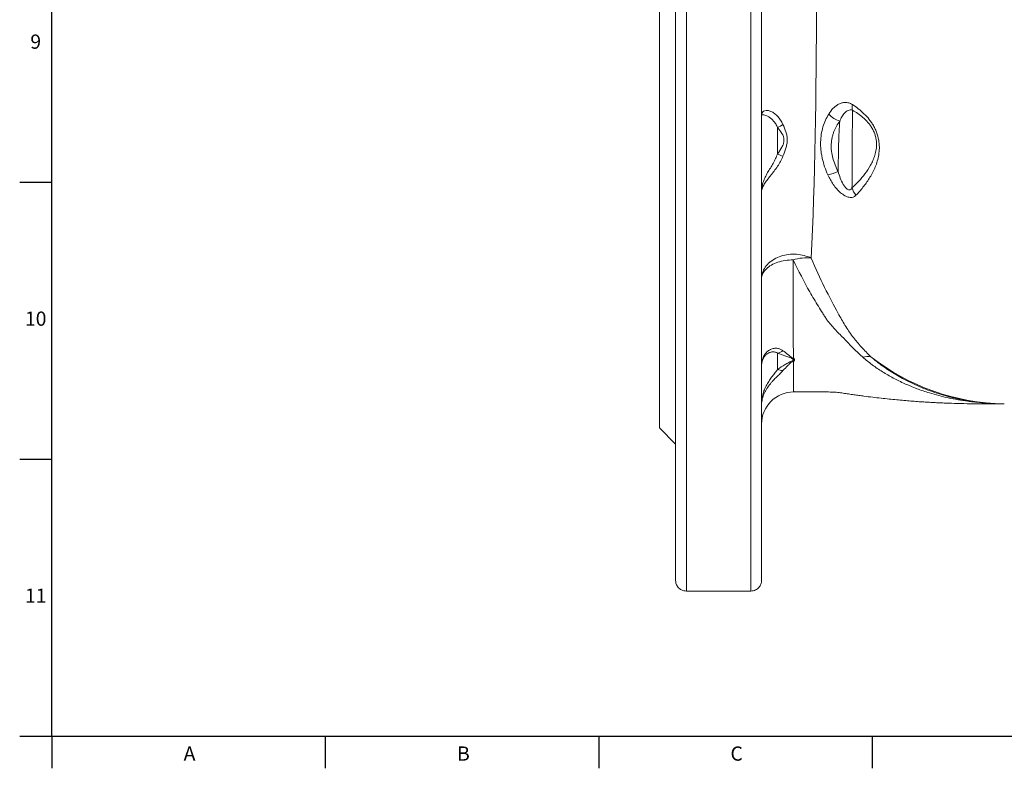
# Model space of a CAD drawing. Units: millimetres. Extents: x 5 to 836, y 5 to 589.
# Drawn here: x 7 to 190, y 7 to 146 of the extents above; entities that cross this region are included whole.
import ezdxf

# ---------------------------------------------------------------- set-up
doc = ezdxf.new("R2010")
doc.units = ezdxf.units.MM
doc.layers.add('FORMAT', color=7, linetype='Continuous')
doc.styles.add('SLDTEXTSTYLE1', font='TXT', dxfattribs={"width": 0.605})

msp = doc.modelspace()

# ---------------------------------------------------------------- linework, layer by layer
at = {"color": 8, "linetype": 'Continuous', "lineweight": 0}
for p, q in [((131.22, 259.7), (131.22, 39.92)), ((143.22, 39.92), (143.22, 259.7)), ((148.22, 121.42), (148.22, 126.29)), ((148.22, 81.22), (148.22, 84.26))]:
    msp.add_line(p, q, dxfattribs=at)
at = {"color": 7, "linetype": 'Continuous', "lineweight": 15}
for p, q in [((129.22, 41.85), (129.22, 257.77)), ((145.22, 257.77), (145.22, 41.85)), ((126.22, 149.81), (126.22, 70.31)), ((145.55, 83.28), (145.56, 83.29)), ((126.22, 70.31), (129.22, 67.31)), ((143.22, 39.92), (131.22, 39.92))]:
    msp.add_line(p, q, dxfattribs=at)
at = {"color": 7, "linetype": 'Continuous', "lineweight": 30}
for p, q in [((7, 116.15), (13, 116.15)), ((7, 64.51), (13, 64.51)), ((7, 12.87), (13, 12.87)), ((13, 12.87), (13, 6.87)), ((63.94, 12.87), (63.94, 6.87)), ((114.88, 12.87), (114.88, 6.87)), ((165.82, 12.87), (165.82, 6.87))]:
    msp.add_line(p, q, dxfattribs=at)
at = {"color": 8, "linetype": 'Continuous', "lineweight": 0, "flags": 128}
for points in [[(154.48, 101.97), (154.17, 102.12), (153.84, 102.25), (153.51, 102.36), (153.16, 102.46), (152.81, 102.54), (152.46, 102.61), (152.09, 102.66), (151.73, 102.69), (151.36, 102.71), (150.99, 102.71), (150.63, 102.69), (150.26, 102.65), (149.9, 102.6), (149.54, 102.53), (149.19, 102.44), (148.85, 102.34), (148.52, 102.22), (148.19, 102.09), (147.88, 101.94), (147.58, 101.78), (147.3, 101.6), (147.03, 101.41), (146.77, 101.21), (146.53, 101), (146.31, 100.77), (146.11, 100.54), (145.93, 100.3), (145.76, 100.04), (145.62, 99.79), (145.5, 99.52), (145.4, 99.25), (145.32, 98.98), (145.26, 98.7), (145.23, 98.42), (145.22, 98.15)], [(145.22, 98.15), (145.23, 98.36), (145.26, 98.58), (145.32, 98.79), (145.4, 99), (145.5, 99.21), (145.63, 99.42), (145.77, 99.62), (145.94, 99.81), (146.13, 100), (146.33, 100.18), (146.56, 100.35), (146.8, 100.51), (147.06, 100.67), (147.34, 100.82), (147.63, 100.95), (147.93, 101.07), (148.25, 101.19), (148.58, 101.29), (148.92, 101.38), (149.27, 101.45), (149.62, 101.52), (149.98, 101.57), (150.35, 101.61), (150.72, 101.63), (151.09, 101.64)]]:
    msp.add_lwpolyline(points, dxfattribs=at)
at = {"color": 8, "linetype": 'Continuous', "lineweight": 0}
for centre, radius, start, end in [((164.66, 130.05), 2.57, 167.6621, 191.5628), ((161.09, 131.68), 4.38, 220.4827, 252.7778), ((145.85, 131.35), 5.58, 295.0889, 307.0908), ((152.31, 128.89), 8.52, 241.282, 248.7112), ((155.21, 127.62), 10.41, 283.1911, 294.3371), ((165.48, 115.99), 3.52, 195.3984, 221.0178), ((153.53, 94.18), 7.85, 82.9838, 108.0714), ((147.71, 86.72), 2.5, 281.6023, 306.9214), ((149.82, 84.07), 1.55, 327.894, 329.9493), ((152.66, 83.62), 1.72, 207.8622, 209.7191), ((150.96, 82.38), 0.883, 76.4181, 77.4157), ((151.39, 81.87), 0.985, 102.9641, 103.9064), ((150.32, 85.08), 2.03, 294.8827, 297.1933), ((152.14, 84.71), 2.12, 242.7703, 245.0032), ((165.06, 78.63), 4.98, 84.1759, 101.3962), ((191.04, 116.14), 41.33, 231.9637, 269.2007), ((149.25, 83.46), 2.46, 245.2124, 269.2351)]:
    msp.add_arc(centre, radius, start, end, dxfattribs=at)
at = {"color": 7, "linetype": 'Continuous', "lineweight": 15}
msp.add_arc((151.22, 71.02), 6, 90.0036, 179.9956, dxfattribs=at)
at = {"color": 8, "linetype": 'Continuous', "lineweight": 0}
msp.add_ellipse((151.22, 149.81), major_axis=(0, 75), ratio=0.056569, start_param=4.020666, end_param=5.404112, dxfattribs=at)
for points, knots in [([(162.16, 130.6), (161.93, 130.74), (161.71, 130.84), (161.25, 130.96), (161.03, 130.99), (160.6, 130.98), (160.39, 130.95), (159.98, 130.83), (159.78, 130.76), (159.41, 130.56), (159.23, 130.45), (158.89, 130.19), (158.72, 130.05), (158.27, 129.58), (157.99, 129.23), (157.75, 128.83)], [0, 0, 0, 0, 0.125, 0.125, 0.25, 0.25, 0.375, 0.375, 0.5, 0.5, 0.625, 0.625, 0.75, 0.75, 1, 1, 1, 1]), ([(162.82, 113.68), (163.27, 114.15), (163.7, 114.65), (164.53, 115.69), (164.93, 116.24), (165.48, 117.12), (165.66, 117.42), (166, 118.05), (166.16, 118.38), (166.45, 119.06), (166.59, 119.41), (166.83, 120.15), (166.93, 120.54), (167.09, 121.35), (167.14, 121.77), (167.18, 122.44), (167.18, 122.67), (167.16, 123.14), (167.14, 123.37), (167.05, 124.1), (166.94, 124.6), (166.7, 125.33), (166.61, 125.57), (166.4, 126.05), (166.28, 126.29), (166.03, 126.75), (165.9, 126.97), (165.61, 127.39), (165.46, 127.6), (164.99, 128.2), (164.66, 128.56), (163.97, 129.22), (163.62, 129.53), (162.89, 130.1), (162.53, 130.36), (162.16, 130.6)], [0, 0, 0, 0, 0.125, 0.125, 0.25, 0.25, 0.3125, 0.3125, 0.375, 0.375, 0.4375, 0.4375, 0.5, 0.5, 0.5625, 0.5625, 0.59375, 0.59375, 0.625, 0.625, 0.6875, 0.6875, 0.71875, 0.71875, 0.75, 0.75, 0.78125, 0.78125, 0.8125, 0.8125, 0.875, 0.875, 0.9375, 0.9375, 1, 1, 1, 1]), ([(149.22, 126.9), (148.97, 127.46), (148.64, 127.97), (148.05, 128.61), (147.84, 128.8), (147.52, 129.03), (147.41, 129.1), (147.19, 129.22), (147.08, 129.28), (146.76, 129.41), (146.55, 129.46), (146.16, 129.5), (145.98, 129.49), (145.67, 129.4), (145.55, 129.32), (145.35, 129.12), (145.28, 128.99), (145.25, 128.85)], [0, 0, 0, 0, 0.25, 0.25, 0.375, 0.375, 0.4375, 0.4375, 0.5, 0.5, 0.625, 0.625, 0.75, 0.75, 0.875, 0.875, 1, 1, 1, 1]), ([(148.22, 126.29), (148.11, 126.54), (147.99, 126.77), (147.73, 127.19), (147.58, 127.39), (147.26, 127.74), (147.1, 127.89), (146.77, 128.15), (146.6, 128.26), (146.29, 128.44), (146.14, 128.51), (145.87, 128.61), (145.75, 128.64), (145.45, 128.71), (145.31, 128.69), (145.25, 128.65)], [0, 0, 0, 0, 0.125, 0.125, 0.25, 0.25, 0.375, 0.375, 0.5, 0.5, 0.625, 0.625, 0.75, 0.75, 1, 1, 1, 1]), ([(157.75, 128.83), (157.3, 128.1), (156.94, 127.3), (156.54, 125.99), (156.44, 125.53), (156.29, 124.59), (156.24, 124.11), (156.22, 123.13), (156.24, 122.63), (156.32, 121.86), (156.35, 121.6), (156.44, 121.08), (156.49, 120.82), (156.78, 119.53), (157.13, 118.5), (157.59, 117.48)], [0, 0, 0, 0, 0.25, 0.25, 0.375, 0.375, 0.5, 0.5, 0.625, 0.625, 0.6875, 0.6875, 0.75, 0.75, 1, 1, 1, 1]), ([(159.79, 127.49), (159.91, 127.79), (160.05, 128.07), (160.35, 128.58), (160.52, 128.82), (160.9, 129.22), (161.11, 129.38), (161.47, 129.55), (161.59, 129.58), (161.86, 129.61), (162, 129.6), (162.15, 129.53)], [0, 0, 0, 0, 0.25, 0.25, 0.5, 0.5, 0.75, 0.75, 0.875, 0.875, 1, 1, 1, 1]), ([(162.15, 129.53), (162.48, 129.35), (162.81, 129.15), (163.48, 128.71), (163.81, 128.46), (164.45, 127.91), (164.76, 127.61), (165.2, 127.1), (165.35, 126.91), (165.62, 126.53), (165.75, 126.33), (165.98, 125.91), (166.09, 125.69), (166.28, 125.25), (166.36, 125.03), (166.49, 124.57), (166.54, 124.34), (166.61, 123.89), (166.63, 123.67), (166.65, 123.24), (166.65, 123.03), (166.63, 122.62), (166.61, 122.42), (166.53, 121.85), (166.44, 121.49), (166.24, 120.8), (166.11, 120.47), (165.84, 119.85), (165.7, 119.56), (165.22, 118.7), (164.87, 118.18), (164.13, 117.2), (163.74, 116.74), (162.93, 115.87), (162.51, 115.45), (162.08, 115.06)], [0, 0, 0, 0, 0.0625, 0.0625, 0.125, 0.125, 0.1875, 0.1875, 0.21875, 0.21875, 0.25, 0.25, 0.28125, 0.28125, 0.3125, 0.3125, 0.34375, 0.34375, 0.375, 0.375, 0.40625, 0.40625, 0.4375, 0.4375, 0.5, 0.5, 0.5625, 0.5625, 0.625, 0.625, 0.75, 0.75, 0.875, 0.875, 1, 1, 1, 1]), ([(162.08, 115.06), (162.08, 115.78), (162.09, 116.5), (162.09, 117.94), (162.09, 118.65), (162.1, 120.03), (162.1, 120.7), (162.11, 122.03), (162.12, 122.68), (162.13, 124.55), (162.14, 125.7), (162.15, 127.01), (162.15, 127.27), (162.16, 127.77), (162.16, 128.01), (162.16, 128.7), (162.16, 129.13), (162.15, 129.53)], [0, 0, 0, 0, 0.125, 0.125, 0.25, 0.25, 0.375, 0.375, 0.5, 0.5, 0.75, 0.75, 0.8125, 0.8125, 0.875, 0.875, 1, 1, 1, 1]), ([(149.22, 120.95), (149.42, 121.45), (149.61, 121.95), (149.83, 122.71), (149.9, 122.96), (149.99, 123.48), (150.01, 123.73), (150.01, 124.25), (149.99, 124.5), (149.9, 125), (149.84, 125.25), (149.61, 125.97), (149.42, 126.44), (149.22, 126.9)], [0, 0, 0, 0, 0.25, 0.25, 0.375, 0.375, 0.5, 0.5, 0.625, 0.625, 0.75, 0.75, 1, 1, 1, 1]), ([(159.5, 118.13), (159.06, 118.96), (158.72, 119.81), (158.44, 120.88), (158.4, 121.1), (158.32, 121.53), (158.28, 121.75), (158.21, 122.4), (158.2, 122.82), (158.24, 123.64), (158.29, 124.04), (158.42, 124.62), (158.47, 124.82), (158.58, 125.19), (158.64, 125.37), (158.98, 126.26), (159.35, 126.9), (159.79, 127.49)], [0, 0, 0, 0, 0.25, 0.25, 0.3125, 0.3125, 0.375, 0.375, 0.5, 0.5, 0.625, 0.625, 0.6875, 0.6875, 0.75, 0.75, 1, 1, 1, 1]), ([(159.79, 127.49), (159.74, 126.86), (159.71, 126.19), (159.65, 124.77), (159.62, 124.01), (159.57, 122.41), (159.55, 121.59), (159.52, 119.9), (159.51, 119.03), (159.5, 118.13)], [0, 0, 0, 0, 0.25, 0.25, 0.5, 0.5, 0.75, 0.75, 1, 1, 1, 1]), ([(148.22, 126.29), (148.5, 125.96), (148.78, 125.6), (149.23, 124.84), (149.41, 124.41), (149.41, 123.73), (149.36, 123.5), (149.22, 123.07), (149.12, 122.85), (148.78, 122.22), (148.5, 121.82), (148.22, 121.42)], [0, 0, 0, 0, 0.25, 0.25, 0.5, 0.5, 0.625, 0.625, 0.75, 0.75, 1, 1, 1, 1]), ([(148.22, 121.42), (148.11, 121.12), (147.98, 120.82), (147.7, 120.22), (147.54, 119.93), (147.21, 119.34), (147.04, 119.05), (146.69, 118.48), (146.52, 118.19), (146.2, 117.62), (146.05, 117.34), (145.78, 116.78), (145.66, 116.5), (145.47, 115.95), (145.39, 115.68), (145.28, 115.14), (145.24, 114.87), (145.23, 114.6)], [0, 0, 0, 0, 0.125, 0.125, 0.25, 0.25, 0.375, 0.375, 0.5, 0.5, 0.625, 0.625, 0.75, 0.75, 0.875, 0.875, 1, 1, 1, 1]), ([(149.22, 120.95), (149.09, 120.64), (148.94, 120.32), (148.6, 119.7), (148.41, 119.39), (148, 118.78), (147.79, 118.48), (147.45, 118.04), (147.34, 117.9), (147.11, 117.61), (147, 117.46), (146.67, 117.04), (146.46, 116.77), (146.16, 116.37), (146.07, 116.24), (145.89, 115.98), (145.81, 115.86), (145.66, 115.62), (145.6, 115.5), (145.48, 115.27), (145.43, 115.16), (145.3, 114.83), (145.24, 114.62), (145.23, 114.43)], [0, 0, 0, 0, 0.125, 0.125, 0.25, 0.25, 0.375, 0.375, 0.4375, 0.4375, 0.5, 0.5, 0.625, 0.625, 0.6875, 0.6875, 0.75, 0.75, 0.8125, 0.8125, 0.875, 0.875, 1, 1, 1, 1]), ([(157.59, 117.48), (157.87, 116.86), (158.2, 116.27), (158.79, 115.42), (159, 115.14), (159.46, 114.62), (159.7, 114.38), (160.21, 113.95), (160.48, 113.76), (161.02, 113.46), (161.3, 113.35), (161.82, 113.26), (162.06, 113.27), (162.49, 113.4), (162.67, 113.52), (162.82, 113.68)], [0, 0, 0, 0, 0.25, 0.25, 0.375, 0.375, 0.5, 0.5, 0.625, 0.625, 0.75, 0.75, 0.875, 0.875, 1, 1, 1, 1]), ([(162.08, 115.06), (162.04, 114.98), (162, 114.91), (161.89, 114.79), (161.83, 114.75), (161.69, 114.69), (161.62, 114.68), (161.45, 114.7), (161.37, 114.73), (161.21, 114.82), (161.13, 114.88), (160.98, 115.02), (160.9, 115.09), (160.7, 115.34), (160.57, 115.52), (160.24, 116.08), (160.05, 116.49), (159.74, 117.3), (159.61, 117.72), (159.5, 118.13)], [0, 0, 0, 0, 0.0625, 0.0625, 0.125, 0.125, 0.1875, 0.1875, 0.25, 0.25, 0.3125, 0.3125, 0.375, 0.375, 0.5, 0.5, 0.75, 0.75, 1, 1, 1, 1]), ([(151.16, 83.29), (151.16, 83.56), (151.16, 83.84), (151.15, 84.41), (151.15, 84.7), (151.15, 85.6), (151.14, 86.23), (151.13, 88.2), (151.12, 89.63), (151.11, 92.7), (151.11, 94.34), (151.1, 96.98), (151.1, 97.88), (151.09, 99.73), (151.09, 100.68), (151.09, 101.64)], [0, 0, 0, 0, 0.0625, 0.0625, 0.125, 0.125, 0.25, 0.25, 0.5, 0.5, 0.75, 0.75, 0.875, 0.875, 1, 1, 1, 1]), ([(151.09, 101.64), (152.12, 99.54), (153.16, 97.56), (154.74, 94.76), (155.28, 93.86), (156.08, 92.55), (156.35, 92.12), (156.75, 91.49), (156.95, 91.17), (157.15, 90.86), (157.29, 90.66), (157.36, 90.55), (157.42, 90.45)], [0, 0, 0, 0, 0.5, 0.5, 0.75, 0.75, 0.875, 0.875, 0.9375, 0.96875, 0.96875, 1, 1, 1, 1]), ([(165.57, 83.59), (164.98, 84.17), (164.4, 84.77), (163.56, 85.72), (163.28, 86.05), (162.87, 86.54), (162.73, 86.7), (162.46, 87.04), (162.33, 87.21), (161.68, 88.06), (161.21, 88.75), (160.55, 89.82), (160.34, 90.18), (159.92, 90.92), (159.71, 91.29), (158.66, 93.19), (157.82, 94.8), (156.14, 98.23), (155.31, 100.05), (154.48, 101.97)], [0, 0, 0, 0, 0.125, 0.125, 0.1875, 0.1875, 0.21875, 0.21875, 0.25, 0.25, 0.375, 0.375, 0.4375, 0.4375, 0.5, 0.5, 0.75, 0.75, 1, 1, 1, 1]), ([(157.42, 90.45), (157.88, 89.86), (158.36, 89.29), (159.12, 88.46), (159.38, 88.18), (159.92, 87.64), (160.2, 87.37), (160.49, 87.11)], [0, 0, 0, 0, 0.5, 0.5, 0.75, 0.75, 1, 1, 1, 1]), ([(149.22, 84.72), (149.06, 84.83), (148.88, 84.93), (148.5, 85.08), (148.29, 85.14), (147.84, 85.18), (147.61, 85.16), (147.27, 85.09), (147.15, 85.05), (146.92, 84.96), (146.81, 84.9), (146.48, 84.71), (146.27, 84.54), (146, 84.23), (145.91, 84.12), (145.75, 83.88), (145.68, 83.75), (145.48, 83.36), (145.38, 83.07), (145.28, 82.61), (145.26, 82.45), (145.23, 82.13), (145.22, 81.97), (145.22, 81.8)], [0, 0, 0, 0, 0.125, 0.125, 0.25, 0.25, 0.375, 0.375, 0.4375, 0.4375, 0.5, 0.5, 0.625, 0.625, 0.6875, 0.6875, 0.75, 0.75, 0.875, 0.875, 0.9375, 0.9375, 1, 1, 1, 1]), ([(145.56, 83.29), (145.57, 83.32), (145.63, 83.44), (145.75, 83.62), (145.91, 83.82), (146.09, 84), (146.29, 84.15), (146.5, 84.28), (146.72, 84.38), (146.94, 84.44), (147.16, 84.49), (147.39, 84.5), (147.61, 84.49), (147.83, 84.44), (148.04, 84.37), (148.16, 84.3), (148.22, 84.26)], [0, 0, 0, 0, 0.032178, 0.110052, 0.182968, 0.256197, 0.330427, 0.405014, 0.475839, 0.547477, 0.619116, 0.691591, 0.767714, 0.844231, 0.921922, 1, 1, 1, 1]), ([(151.16, 83.29), (151.12, 83.3), (151.09, 83.31), (151.03, 83.34), (151, 83.35), (150.92, 83.4), (150.88, 83.43), (150.74, 83.52), (150.66, 83.59), (150.42, 83.77), (150.27, 83.9), (149.81, 84.26), (149.51, 84.5), (149.22, 84.72)], [0, 0, 0, 0, 0.03125, 0.03125, 0.0625, 0.0625, 0.125, 0.125, 0.25, 0.25, 0.5, 0.5, 1, 1, 1, 1]), ([(148.22, 84.26), (148.67, 84.12), (149.13, 83.96), (149.83, 83.69), (150.07, 83.6), (150.44, 83.45), (150.56, 83.41), (150.76, 83.34), (150.82, 83.31), (150.97, 83.27), (151.04, 83.25), (151.13, 83.25)], [0, 0, 0, 0, 0.5, 0.5, 0.75, 0.75, 0.875, 0.875, 0.9375, 0.9375, 1, 1, 1, 1]), ([(151.14, 82.82), (151.05, 82.81), (150.97, 82.79), (150.83, 82.75), (150.76, 82.72), (150.56, 82.64), (150.44, 82.58), (150.07, 82.39), (149.84, 82.26), (149.13, 81.84), (148.67, 81.55), (148.22, 81.22)], [0, 0, 0, 0, 0.0625, 0.0625, 0.125, 0.125, 0.25, 0.25, 0.5, 0.5, 1, 1, 1, 1]), ([(149.22, 81), (149.51, 81.33), (149.81, 81.64), (150.27, 82.09), (150.42, 82.24), (150.66, 82.45), (150.75, 82.53), (150.88, 82.63), (150.93, 82.66), (151, 82.71), (151.03, 82.72), (151.09, 82.75), (151.12, 82.76), (151.16, 82.77)], [0, 0, 0, 0, 0.5, 0.5, 0.75, 0.75, 0.875, 0.875, 0.9375, 0.9375, 0.96875, 0.96875, 1, 1, 1, 1]), ([(151.15, 83.24), (151.14, 83.23), (151.13, 83.21), (151.11, 83.18), (151.1, 83.16), (151.08, 83.11), (151.08, 83.07), (151.08, 83), (151.08, 82.97), (151.1, 82.91), (151.11, 82.89), (151.12, 82.86), (151.14, 82.84), (151.15, 82.82)], [0, 0, 0, 0, 0.125, 0.125, 0.25, 0.25, 0.5, 0.5, 0.75, 0.75, 0.875, 0.875, 1, 1, 1, 1]), ([(151.17, 83.24), (151.17, 83.24), (151.17, 83.23), (151.17, 83.22), (151.17, 83.22), (151.16, 83.21), (151.16, 83.2), (151.16, 83.17), (151.15, 83.16), (151.15, 83.11), (151.14, 83.07), (151.14, 83), (151.15, 82.97), (151.15, 82.91), (151.16, 82.9), (151.16, 82.87), (151.16, 82.86), (151.17, 82.85), (151.17, 82.84), (151.17, 82.84), (151.17, 82.83), (151.17, 82.83)], [0, 0, 0, 0, 0.03125, 0.03125, 0.0625, 0.0625, 0.125, 0.125, 0.25, 0.25, 0.5, 0.5, 0.75, 0.75, 0.875, 0.875, 0.9375, 0.9375, 0.96875, 0.96875, 1, 1, 1, 1]), ([(151.15, 83.24), (151.17, 83.26), (151.19, 83.27), (151.21, 83.28), (151.21, 83.28), (151.22, 83.28), (151.22, 83.29)], [0, 0, 0, 0, 0.0001048462, 0.0001048462, 0.0001048462, 0.0001169522, 0.0001169522, 0.0001169522, 0.0001169522]), ([(151.15, 82.82), (151.17, 82.81), (151.19, 82.8), (151.21, 82.78), (151.21, 82.78), (151.22, 82.78), (151.22, 82.78)], [0, 0, 0, 0, 0.0001050327, 0.0001050327, 0.0001050327, 0.000117069, 0.000117069, 0.000117069, 0.000117069]), ([(151.22, 77.02), (151.22, 77.02), (151.22, 77.02), (151.22, 77.04), (151.22, 77.09), (151.21, 77.18), (151.21, 77.3), (151.21, 77.45), (151.21, 77.67), (151.2, 77.98), (151.2, 78.41), (151.2, 78.93), (151.19, 79.53), (151.18, 80.21), (151.18, 80.98), (151.17, 81.83), (151.17, 82.46), (151.16, 82.77)], [0, 0, 0, 0, 0.018167, 0.069649, 0.121131, 0.172932, 0.224732, 0.276646, 0.32856, 0.41124, 0.494035, 0.577179, 0.66044, 0.745024, 0.829729, 0.914803, 1, 1, 1, 1]), ([(151.17, 82.83), (151.18, 82.81), (151.2, 82.8), (151.21, 82.78), (151.21, 82.78), (151.22, 82.78), (151.22, 82.78)], [0, 0, 0, 0, 0.0001045861, 0.0001045861, 0.0001045861, 0.000117042, 0.000117042, 0.000117042, 0.000117042]), ([(151.24, 82.79), (151.24, 82.79), (151.23, 82.78), (151.23, 82.78), (151.22, 82.78), (151.22, 82.78), (151.22, 82.78)], [0, 0, 0, 0, 0.00002471446, 0.00002471446, 0.00002471446, 0.00003741728, 0.00003741728, 0.00003741728, 0.00003741728]), ([(151.24, 82.79), (151.28, 82.8), (151.3, 82.82), (151.33, 82.86), (151.34, 82.89), (151.36, 82.95), (151.37, 82.99), (151.37, 83.07), (151.36, 83.12), (151.34, 83.18), (151.33, 83.2), (151.3, 83.24), (151.28, 83.26), (151.24, 83.28)], [0, 0, 0, 0, 0.125, 0.125, 0.25, 0.25, 0.5, 0.5, 0.75, 0.75, 0.875, 0.875, 1, 1, 1, 1]), ([(164.08, 83.51), (164.36, 83.27), (164.93, 82.78), (165.84, 82.08), (166.77, 81.42), (167.74, 80.78), (168.74, 80.18), (169.77, 79.61), (170.83, 79.07), (171.92, 78.56), (173.04, 78.08), (174.17, 77.63), (175.33, 77.21), (176.69, 76.78), (178.25, 76.33), (180.02, 75.91), (181.84, 75.56), (183.38, 75.33), (184.64, 75.18), (185.47, 75.1), (185.98, 75.06), (186.17, 75.04)], [0, 0, 0, 0, 0.049576, 0.099165, 0.148744, 0.198677, 0.248619, 0.298553, 0.349412, 0.400278, 0.451138, 0.502255, 0.55338, 0.604498, 0.678797, 0.753097, 0.827725, 0.902352, 0.940223, 0.978094, 1, 1, 1, 1]), ([(180.15, 76.15), (179.96, 76.19), (179.2, 76.38), (177.89, 76.79), (176.23, 77.36), (174.61, 78.02), (173.02, 78.75), (171.56, 79.5), (170.22, 80.26), (169.01, 81.01), (167.83, 81.82), (166.67, 82.67), (165.94, 83.28), (165.57, 83.59)], [0, 0, 0, 0, 0.0352145, 0.1432251, 0.2492817, 0.3553952, 0.4615064, 0.5675596, 0.6540151, 0.7405291, 0.8270553, 0.9135557, 1, 1, 1, 1]), ([(148.22, 81.22), (148.08, 81.03), (147.93, 80.84), (147.6, 80.42), (147.42, 80.2), (147.06, 79.72), (146.88, 79.47), (146.52, 78.94), (146.34, 78.66), (146.03, 78.07), (145.89, 77.77), (145.64, 77.13), (145.54, 76.81), (145.38, 76.15), (145.32, 75.81), (145.26, 75.3), (145.24, 75.13), (145.22, 74.79), (145.22, 74.62), (145.22, 74.45)], [0, 0, 0, 0, 0.125, 0.125, 0.25, 0.25, 0.375, 0.375, 0.5, 0.5, 0.625, 0.625, 0.75, 0.75, 0.875, 0.875, 0.9375, 0.9375, 1, 1, 1, 1]), ([(149.22, 81), (149.06, 80.82), (148.88, 80.64), (148.5, 80.26), (148.29, 80.06), (147.84, 79.63), (147.61, 79.39), (147.27, 79.02), (147.15, 78.89), (146.92, 78.62), (146.81, 78.48), (146.48, 78.05), (146.27, 77.75), (146, 77.28), (145.91, 77.12), (145.75, 76.79), (145.68, 76.63), (145.48, 76.13), (145.38, 75.8), (145.28, 75.29), (145.26, 75.12), (145.23, 74.79), (145.22, 74.62), (145.22, 74.45)], [0, 0, 0, 0, 0.125, 0.125, 0.25, 0.25, 0.375, 0.375, 0.4375, 0.4375, 0.5, 0.5, 0.625, 0.625, 0.6875, 0.6875, 0.75, 0.75, 0.875, 0.875, 0.9375, 0.9375, 1, 1, 1, 1])]:
    msp.add_open_spline(points, degree=3, knots=knots, dxfattribs=at)
at = {"color": 7, "linetype": 'Continuous', "lineweight": 15}
for points in [[(145.25, 128.85), (145.23, 129.06), (145.22, 129.26), (145.22, 129.46)], [(145.25, 128.85), (145.25, 128.78), (145.26, 128.72), (145.25, 128.65)], [(145.23, 114.6), (145.23, 114.55), (145.23, 114.49), (145.23, 114.43)]]:
    msp.add_open_spline(points, degree=3, dxfattribs=at)
for points, knots in [([(145.22, 123.04), (145.22, 123.18), (145.22, 123.58), (145.22, 124.21), (145.22, 124.92), (145.22, 125.66), (145.22, 126.43), (145.23, 127.22), (145.24, 127.97), (145.25, 128.43), (145.25, 128.65)], [0, 0, 0, 0, 0.066057, 0.18174, 0.297488, 0.413171, 0.558823, 0.704475, 0.852238, 1, 1, 1, 1]), ([(145.23, 114.6), (145.23, 114.84), (145.22, 115.32), (145.22, 116.03), (145.22, 116.74), (145.22, 117.45), (145.22, 118.16), (145.22, 118.78), (145.22, 119.16), (145.22, 119.31)], [0, 0, 0, 0, 0.149192, 0.298384, 0.448495, 0.598606, 0.751595, 0.904584, 1, 1, 1, 1]), ([(145.22, 81.8), (145.22, 81.84), (145.22, 81.96), (145.23, 82.17), (145.27, 82.42), (145.32, 82.66), (145.38, 82.88), (145.45, 83.08), (145.51, 83.21), (145.55, 83.28), (145.55, 83.29)], [0, 0, 0, 0, 0.061199, 0.21645, 0.372237, 0.526464, 0.67767, 0.824831, 0.967351, 1, 1, 1, 1]), ([(151.22, 77.02), (151.7, 77.02), (152.68, 77.02), (154.14, 77.02), (155.58, 77.02), (156.98, 77.02), (158.26, 77.02), (159.41, 76.94), (160.43, 76.81), (161.43, 76.65), (162.41, 76.5), (163.37, 76.37), (164.54, 76.21), (165.91, 76.04), (167.47, 75.86), (168.96, 75.7), (170.38, 75.56), (171.74, 75.43), (173.03, 75.33), (174.26, 75.23), (175.42, 75.16), (176.51, 75.09), (177.54, 75.03), (178.52, 74.99), (179.92, 74.93), (181.79, 74.86), (184.07, 74.82), (186.34, 74.81), (187.99, 74.81), (188.92, 74.83), (189.09, 74.84)], [0, 0, 0, 0, 0.03838, 0.077176, 0.115069, 0.15206, 0.188135, 0.215829, 0.242977, 0.26958, 0.295617, 0.321086, 0.34599, 0.389057, 0.430327, 0.469804, 0.507492, 0.543393, 0.577511, 0.609849, 0.640408, 0.669191, 0.6962, 0.721558, 0.746757, 0.807262, 0.869324, 0.927096, 0.986156, 1, 1, 1, 1]), ([(180.14, 76.14), (180.24, 76.11), (180.64, 76.01), (181.33, 75.85), (182.23, 75.65), (183.13, 75.48), (184.03, 75.32), (184.93, 75.19), (185.83, 75.07), (186.73, 74.98), (187.63, 74.91), (188.54, 74.85), (189.44, 74.82), (190.08, 74.81), (190.42, 74.81), (190.46, 74.81)], [0, 0, 0, 0, 0.02933, 0.116871, 0.204333, 0.29172, 0.379039, 0.466296, 0.553498, 0.640652, 0.727765, 0.814844, 0.901898, 0.988934, 1, 1, 1, 1]), ([(131.22, 39.92), (131.06, 39.92), (130.91, 39.94), (130.61, 40.01), (130.47, 40.06), (130.21, 40.18), (130.09, 40.25), (129.87, 40.41), (129.78, 40.5), (129.53, 40.78), (129.41, 40.99), (129.26, 41.41), (129.22, 41.63), (129.22, 41.85)], [0, 0, 0, 0, 0.125, 0.125, 0.25, 0.25, 0.375, 0.375, 0.5, 0.5, 0.75, 0.75, 1, 1, 1, 1]), ([(145.22, 41.85), (145.22, 41.74), (145.21, 41.63), (145.17, 41.41), (145.14, 41.31), (145.02, 40.99), (144.9, 40.78), (144.57, 40.41), (144.36, 40.24), (143.97, 40.06), (143.83, 40.01), (143.53, 39.94), (143.38, 39.92), (143.22, 39.92)], [0, 0, 0, 0, 0.125, 0.125, 0.25, 0.25, 0.5, 0.5, 0.75, 0.75, 0.875, 0.875, 1, 1, 1, 1])]:
    msp.add_open_spline(points, degree=3, knots=knots, dxfattribs=at)
at = {"color": 8, "linetype": 'Continuous', "lineweight": 0}
for points in [[(160.49, 87.11), (161.64, 85.82), (162.83, 84.62), (164.08, 83.51)], [(151.13, 83.25), (151.14, 83.24), (151.15, 83.24), (151.15, 83.24)], [(151.15, 82.82), (151.15, 82.82), (151.14, 82.82), (151.14, 82.82)], [(151.22, 83.29), (151.2, 83.29), (151.18, 83.29), (151.16, 83.29)], [(151.16, 82.77), (151.18, 82.77), (151.2, 82.78), (151.22, 82.78)], [(151.17, 83.24), (151.19, 83.25), (151.2, 83.27), (151.22, 83.29)], [(151.24, 83.28), (151.23, 83.28), (151.23, 83.28), (151.22, 83.29)]]:
    msp.add_open_spline(points, degree=3, dxfattribs=at)
at = {"layer": 'FORMAT', "lineweight": 30}
for q in [(13, 580.87), (828, 12.87)]:
    msp.add_line((13, 12.87), q, dxfattribs=at)

# ---------------------------------------------------------------- texts
at = {"layer": 'FORMAT', "attachment_point": 1, "style": 'SLDTEXTSTYLE1'}
for s, insert, char_height in [('9', (8.98, 143.65), 2.65), ('10', (7.98, 92.01), 2.646), ('11', (7.98, 40.37), 2.646), ('A', (37.55, 10.94), 2.65), ('B', (88.49, 10.94), 2.65), ('C', (139.43, 10.94), 2.65)]:
    msp.add_mtext(s, dxfattribs=dict(at, insert=insert, char_height=char_height))

doc.saveas('drawing.dxf')
